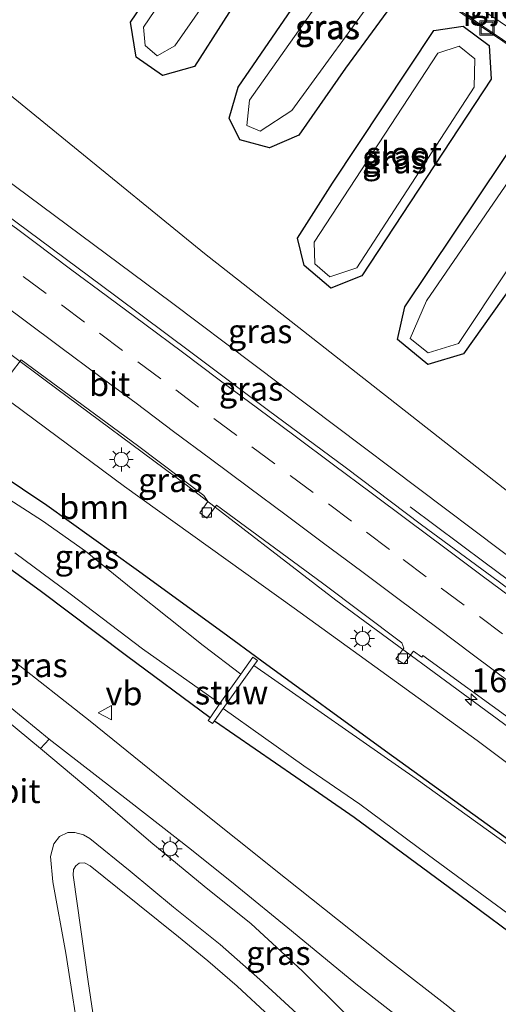
# Model space of a CAD drawing. Units: metres. Extents: x 119997 to 130006, y 481249 to 487503.
# Drawn here: x 122290 to 122341, y 482281 to 482384 of the extents above; entities that cross this region are included whole.
import ezdxf
from ezdxf.enums import TextEntityAlignment as Align

# ---------------------------------------------------------------- set-up
doc = ezdxf.new("R2010")
doc.units = ezdxf.units.M
doc.linetypes.add('IE-TERREINAFSCHEIDING', pattern=[10, 8, -2])
doc.linetypes.add('VW-3-9_STREEP', pattern=[12, 3, -9])
doc.layers.get('0').update_dxf_attribs({"lineweight": 25})
for name, color, linetype, lineweight in [('B-ME-AM-KILOMETR-S-B1', 7, 'Continuous', 18), ('B-ME-BV-GELEIDECONSTRUCTIE-GELEIDERAIL-L-B1', 213, 'BV-GELEIDERAIL', 18), ('B-ME-GR-BOOM-GV-B6', 93, 'Continuous', 18), ('B-ME-GW-KRUINLIJN-L-B1', 93, 'Continuous', 18), ('B-ME-GW-TEENLIJN-L-B1', 93, 'Continuous', 18), ('B-ME-IE-GRASLAND-GV-B6', 93, 'Continuous', 18), ('B-ME-IE-INRICHTINGSELEMENT-S-B1', 253, 'Continuous', 18), ('B-ME-IE-MEUBILAIR_WEGMEUBILAIR-LICHTMAST-S-B1', 8, 'Continuous', 18), ('B-ME-IE-TERREINAFSCHEIDING-RASTERHEKWERK-L-B2', 8, 'IE-TERREINAFSCHEIDING', 18), ('B-ME-KW-PIJLER-GV-B6', 173, 'Continuous', 18), ('B-ME-KW-STUW-GV-B6', 173, 'Continuous', 18), ('B-ME-KW-VIADUCT-GV-B7', 173, 'Continuous', 18), ('B-ME-OG-WATER-GV-B6', 153, 'Continuous', 18), ('B-ME-SB-SPOOR-GV-B7', 253, 'Continuous', 18), ('B-ME-VH-VERH_SOORT-BITUMEN-GV-B6', 8, 'IE-TERREINAFSCHEIDING-NATUURLIJK-HOUTWAL', 18), ('B-ME-VH-VERH_SOORT-TEGELS-GV-B6', 8, 'Continuous', 18), ('B-ME-VV-KOLK-S-B1', 8, 'Continuous', 18), ('B-ME-VW-MARKERING-39STREEP-015-L-B1', 255, 'VW-3-9_STREEP', 18), ('B-ME-VW-MARKERING-STREEP-015-L-B1', 7, 'Continuous', 18), ('B-ME-VW-MEUBILAIR_WEGMEUBILAIR-VERKEERSBORD-S-B1', 8, 'Continuous', 18)]:
    doc.layers.add(name, color=color, linetype=linetype, lineweight=lineweight)
doc.layers.add('B-ME-GW-INSTEEKWATERGANG-L-B1', color=10, linetype='Continuous')
doc.styles.add('NLCS-ISO', font='NLCS-ISO.TTF')
doc.linetypes.add('BV-GELEIDERAIL', pattern='A,10,-3,[108,NLCS.SHX,S=1,R=0,X=0,Y=0],-3', length=16)
doc.linetypes.add('IE-TERREINAFSCHEIDING-NATUURLIJK-HOUTWAL', pattern='A,7,-1.5,[67,NLCS.SHX,S=0.75,R=45,X=0,Y=0],-1.5,7,-1.5,[70,NLCS.SHX,S=0.75,R=0,X=0,Y=0],-1.5', length=20)

# ---------------------------------------------------------------- blocks, each defined once
blk = doc.blocks.new('hecto')
for p, q in [((0, 0.625), (-0.625, 0)), ((0, -0.625), (0, 0.625)), ((-0.625, 0), (0.625, 0)), ((0.625, 0), (0, -0.625))]:
    blk.add_line(p, q)
blk = doc.blocks.new('lantaarnpaal')
for p, q in [((0, 0.75), (0, 1.25)), ((-0.75, 0), (-1.25, 0)), ((-0.88, 0.88), (-0.53, 0.53)), ((0.53, 0.53), (0.88, 0.88)), ((0.75, 0), (1.25, 0)), ((-0.53, -0.53), (-0.88, -0.88)), ((0, -0.75), (0, -1.25)), ((0.53, -0.53), (0.88, -0.88))]:
    blk.add_line(p, q)
blk.add_circle((0, 0), 0.75)
blk = doc.blocks.new('kolk')
blk.add_lwpolyline([(-0.5, -0.5), (0.5, -0.5), (0.5, 0.5), (-0.5, 0.5)], close=True)
blk = doc.blocks.new('put')
for p, q in [((0.75, 0.75), (-0.75, 0.75)), ((-0.75, 0.75), (-0.75, -0.75)), ((0.75, -0.75), (0.75, 0.75)), ((-0.75, -0.75), (0.75, -0.75))]:
    blk.add_line(p, q)
blk.add_lwpolyline([(-0.625, 0.625), (0.625, 0.625), (0.625, -0.625), (-0.625, -0.625)], close=True)
blk = doc.blocks.new('verkeersbord')
for p, q in [((0, 0.75), (-0.75, -0.625)), ((0.75, -0.625), (0, 0.75)), ((-0.75, -0.625), (0.75, -0.625))]:
    blk.add_line(p, q)

msp = doc.modelspace()

# ---------------------------------------------------------------- linework, layer by layer
at = {"layer": 'B-ME-BV-GELEIDECONSTRUCTIE-GELEIDERAIL-L-B1'}
for points in [[(122213.073, 482405.437, 2.484), (122225.203, 482396.559, 2.295), (122239.604, 482385.989, 2.15), (122253.709, 482375.499, 1.967), (122267.657, 482365.145, 1.746), (122279.212, 482356.485, 1.595), (122293.097, 482346.131, 1.426), (122307.881, 482335.182, 1.336), (122323.5672, 482323.0889, 1.0286), (122358.6976, 482297.2451, 0.6676), (122395.0091, 482269.8204, 0.3497), (122400.1922, 482265.9166, 0.3027)], [(122408.4122, 482275.564, 0.5462), (122408.0526, 482275.8311, 0.5519), (122397.9846, 482283.2201, 0.6516), (122377.6369, 482298.4797, 0.8231), (122339.2062, 482327.0107, 1.2663), (122331.3573, 482332.8771, 1.3396)]]:
    msp.add_polyline3d(points, dxfattribs=at)
at = {"layer": 'B-ME-GR-BOOM-GV-B6'}
msp.add_polyline3d([(122282.507, 482349.011, 0.566), (122301.404, 482335.022, 0.523), (122319.186, 482322.25, 0.18), (122338.362, 482308.401, 0.04), (122354.922, 482296.019, -0.236), (122372.869, 482282.575, -0.358), (122395.234, 482265.67, -0.817), (122391.984, 482262.13, -1.681), (122376.439, 482273.285, -1.68), (122359.711, 482285.308, -1.689), (122343.059, 482297.031, -1.695), (122328.77, 482307.308, -1.7), (122315.787, 482316.758, -1.7), (122311.699, 482319.754, -1.7), (122302.643, 482326.341, -1.488), (122293.281, 482333.069, -1.433), (122275.396, 482345.03, -1.308)], dxfattribs=at)
at = {"layer": 'B-ME-GW-INSTEEKWATERGANG-L-B1'}
msp.add_line((122310.379, 482310.762, -1.933), (122301.623, 482317.277, -1.933), dxfattribs=at)
for points in [[(122314.664, 482397.905, -1.417), (122317.03, 482396.424, -1.417), (122317.865, 482393.295, -1.227), (122308.751, 482379.02, -1.19), (122305.402, 482378.075, -1.193), (122302.644, 482379.979, -1.197), (122302.045, 482383.666, -1.363), (122311.452, 482397.528, -1.313), (122314.664, 482397.905, -1.417)], [(122329.331, 482395.819, -1.362), (122331.955, 482394.417, -1.392), (122332.932, 482392.66, -1.412), (122332.917, 482390.686, -1.512), (122331.975, 482389.16, -1.512), (122330.551, 482386.99, -1.197), (122324.565, 482378.816, -1.25), (122319.679, 482371.815, -1.323), (122316.606, 482370.5, -1.19), (122313.484, 482371.331, -1.19), (122312.377, 482373.606, -1.2), (122313.323, 482376.846, -1.297), (122323.283, 482391.372, -1.323), (122324.123, 482392.596, -1.522), (122325.738, 482394.606, -1.482), (122327.385, 482395.655, -1.372), (122329.331, 482395.819, -1.362)], [(122204.073, 482393.649, -1.485), (122224.883, 482379.282, -1.491), (122242.816, 482366.922, -1.329), (122258.312, 482356.489, -1.262), (122275.396, 482345.03, -1.308), (122293.281, 482333.069, -1.433), (122302.643, 482326.341, -1.488), (122311.699, 482319.754, -1.7), (122315.787, 482316.758, -1.7), (122328.77, 482307.308, -1.7), (122343.059, 482297.031, -1.695), (122359.711, 482285.308, -1.689), (122376.439, 482273.285, -1.68), (122391.984, 482262.13, -1.681)], [(122301.623, 482317.277, -1.933), (122292.581, 482324.09, -1.936), (122284.874, 482329.623, -1.907), (122278.304, 482333.93, -1.881), (122273.937, 482336.569, -1.834), (122265.831, 482341.803, -1.796), (122252.135, 482351.058, -1.727), (122244.709, 482356.647, -1.7), (122238.745, 482361.009, -1.657), (122233.336, 482364.884, -1.7), (122220.676, 482373.152, -1.759), (122207.85, 482381.62, -1.796), (122199.204, 482387.343, -1.855)], [(122333.198, 482347.804, -1.463), (122330.034, 482350.407, -1.363), (122330.796, 482353.845, -1.377), (122351.411, 482384.583, -1.552), (122353.295, 482386.24, -1.522), (122355.292, 482386.762, -1.552), (122357.59, 482386.025, -1.522), (122359.044, 482383.971, -1.592), (122359.623, 482381.76, -1.542), (122359.078, 482380.052, -1.492), (122336.941, 482348.896, -1.407), (122333.198, 482347.804, -1.463)], [(122339.633, 482381.222, -1.413), (122339.843, 482377.678, -1.413), (122326.268, 482357.074, -1.413), (122323.034, 482355.786, -1.413), (122320.254, 482358.16, -1.413), (122319.538, 482361.006, -1.333), (122323.211, 482366.774, -1.383), (122333.821, 482382.777, -1.367), (122336.895, 482383.242, -1.413), (122339.633, 482381.222, -1.413)], [(122310.839, 482310.46, -1.933), (122319.377, 482304.603, -2.003), (122325.472, 482300.382, -2.064), (122335.467, 482292.992, -2.078), (122345.076, 482285.89, -2.119), (122354.279, 482279.13, -2.163), (122364.154, 482272.001, -2.209), (122378.179, 482261.806, -2.209), (122386.362, 482255.768, -2.213)]]:
    msp.add_polyline3d(points, dxfattribs=at)
at = {"layer": 'B-ME-GW-KRUINLIJN-L-B1'}
msp.add_polyline3d([(122407.149, 482278.951, -0.106), (122405.451, 482280.203, -0.1), (122371.26, 482305.643, 0.27), (122340.862, 482328.294, 0.66), (122306.34, 482354.292, 1.01), (122266.935, 482383.555, 1.503), (122231.451, 482409.919, 1.953), (122221.712, 482417.022, 2.109)], dxfattribs=at)
at = {"layer": 'B-ME-GW-TEENLIJN-L-B1'}
msp.add_polyline3d([(122226.681, 482423.595, -0.834), (122230.039, 482421.441, -1.003), (122253.438, 482404.01, -1.367), (122280.605, 482383.175, -1.36), (122309.799, 482359.408, -1.383), (122342.864, 482333.459, -1.367), (122374.057, 482309.258, -1.54), (122402.936, 482286.85, -1.41), (122409.536, 482281.606, -1.418)], dxfattribs=at)
at = {"layer": 'B-ME-IE-GRASLAND-GV-B6'}
for points in [[(122226.681, 482423.595, -0.834), (122230.039, 482421.441, -1.003), (122253.438, 482404.01, -1.367), (122280.605, 482383.175, -1.36), (122309.799, 482359.408, -1.383), (122342.864, 482333.459, -1.367), (122374.057, 482309.258, -1.54), (122402.936, 482286.85, -1.41), (122409.536, 482281.606, -1.418), (122407.149, 482278.951, -0.106), (122405.451, 482280.203, -0.1), (122371.26, 482305.643, 0.27), (122340.862, 482328.294, 0.66), (122306.34, 482354.292, 1.01), (122266.935, 482383.555, 1.503), (122231.451, 482409.919, 1.953), (122221.712, 482417.022, 2.109), (122226.681, 482423.595, -0.834)], [(122302.644, 482379.979, -1.197), (122302.045, 482383.666, -1.363), (122311.452, 482397.528, -1.313), (122314.664, 482397.905, -1.417), (122317.03, 482396.424, -1.417), (122317.865, 482393.295, -1.227), (122308.751, 482379.02, -1.19), (122305.402, 482378.075, -1.193), (122302.644, 482379.979, -1.197)], [(122311.452, 482397.528, -1.313), (122302.045, 482383.666, -1.363), (122302.644, 482379.979, -1.197), (122305.402, 482378.075, -1.193), (122308.751, 482379.02, -1.19), (122317.865, 482393.295, -1.227), (122317.03, 482396.424, -1.417), (122314.664, 482397.905, -1.417), (122311.452, 482397.528, -1.313)], [(122315.624, 482394.007, -2.357), (122315.33, 482395.558, -2.357), (122314.251, 482396.414, -2.357), (122311.839, 482395.574, -2.357), (122303.389, 482383.123, -2.357), (122303.562, 482381.195, -2.357), (122304.841, 482380.125, -2.357), (122306.692, 482381.185, -2.357), (122315.624, 482394.007, -2.357)], [(122323.283, 482391.372, -1.323), (122324.123, 482392.596, -1.522), (122325.738, 482394.606, -1.482), (122327.385, 482395.655, -1.372), (122329.331, 482395.819, -1.362), (122331.955, 482394.417, -1.392), (122332.932, 482392.66, -1.412), (122332.917, 482390.686, -1.512), (122331.975, 482389.16, -1.512), (122330.551, 482386.99, -1.197), (122324.565, 482378.816, -1.25), (122319.679, 482371.815, -1.323), (122316.606, 482370.5, -1.19), (122313.484, 482371.331, -1.19), (122312.377, 482373.606, -1.2), (122313.323, 482376.846, -1.297), (122323.283, 482391.372, -1.323)], [(122323.283, 482391.372, -1.323), (122313.323, 482376.846, -1.297), (122312.377, 482373.606, -1.2), (122313.484, 482371.331, -1.19), (122316.606, 482370.5, -1.19), (122319.679, 482371.815, -1.323), (122324.565, 482378.816, -1.25), (122330.551, 482386.99, -1.197), (122331.975, 482389.16, -1.512), (122332.917, 482390.686, -1.512), (122332.932, 482392.66, -1.412), (122331.955, 482394.417, -1.392), (122329.331, 482395.819, -1.362), (122327.385, 482395.655, -1.372), (122325.738, 482394.606, -1.482), (122324.123, 482392.596, -1.522), (122323.283, 482391.372, -1.323)], [(122328.404, 482387.431, -2.287), (122330.271, 482390.217, -2.041), (122331.222, 482391.739, -2.041), (122330.926, 482392.677, -2.041), (122330.202, 482393.449, -2.041), (122329.492, 482393.819, -2.041), (122328.462, 482393.973, -2.041), (122327.297, 482393.352, -2.041), (122325.682, 482391.342, -2.041), (122324.349, 482389.448, -2.287), (122314.506, 482375.469, -2.287), (122314.233, 482372.827, -2.287), (122315.64, 482372.229, -2.287), (122318.963, 482374.393, -2.287), (122328.404, 482387.431, -2.287)], [(122351.411, 482384.583, -1.552), (122353.295, 482386.24, -1.522), (122355.292, 482386.762, -1.552), (122357.59, 482386.025, -1.522), (122359.044, 482383.971, -1.592), (122359.623, 482381.76, -1.542), (122359.078, 482380.052, -1.492), (122336.941, 482348.896, -1.407), (122333.198, 482347.804, -1.463), (122330.034, 482350.407, -1.363), (122330.796, 482353.845, -1.377), (122351.411, 482384.583, -1.552)], [(122355.292, 482386.762, -1.552), (122353.295, 482386.24, -1.522), (122351.411, 482384.583, -1.552), (122330.796, 482353.845, -1.377), (122330.034, 482350.407, -1.363), (122333.198, 482347.804, -1.463), (122336.941, 482348.896, -1.407), (122359.078, 482380.052, -1.492), (122359.623, 482381.76, -1.542), (122359.044, 482383.971, -1.592), (122357.59, 482386.025, -1.522), (122355.292, 482386.762, -1.552)], [(122357.103, 482381.073, -2.402), (122357.493, 482382.348, -2.442), (122356.973, 482383.595, -2.442), (122355.678, 482384.828, -2.442), (122354.11, 482384.42, -2.382), (122352.823, 482383.263, -2.452), (122333.06, 482354.461, -2.243), (122331.345, 482350.513, -2.243), (122333.227, 482349.017, -2.243), (122336.41, 482349.984, -2.243), (122357.103, 482381.073, -2.402)], [(122266.935, 482383.555, 1.503), (122306.34, 482354.292, 1.01), (122340.862, 482328.294, 0.66), (122371.26, 482305.643, 0.27), (122405.451, 482280.203, -0.1), (122407.149, 482278.951, -0.106), (122409.1878, 482273.4845, -0.2135), (122401.2203, 482279.5284, -0.1303), (122393.1903, 482285.4877, -0.0462), (122389.3803, 482288.3881, -0.0233), (122380.4895, 482294.9564, 0.0456), (122372.5794, 482301.0737, 0.1247), (122364.5841, 482307.0799, 0.218), (122356.6058, 482313.1092, 0.3252), (122348.5912, 482319.0903, 0.4125), (122340.5886, 482325.0873, 0.4938), (122332.5258, 482331.003, 0.5769), (122324.5537, 482337.0407, 0.6497), (122316.5091, 482342.9813, 0.7016), (122308.5131, 482348.9864, 0.7966), (122300.4946, 482354.9623, 0.8893), (122292.4495, 482360.9022, 0.9957), (122284.4156, 482366.8575, 1.1056)], [(122320.254, 482358.16, -1.413), (122319.538, 482361.006, -1.333), (122323.211, 482366.774, -1.383), (122333.821, 482382.777, -1.367), (122336.895, 482383.242, -1.413), (122339.633, 482381.222, -1.413), (122339.843, 482377.678, -1.413), (122326.268, 482357.074, -1.413), (122323.034, 482355.786, -1.413), (122320.254, 482358.16, -1.413)], [(122339.633, 482381.222, -1.413), (122336.895, 482383.242, -1.413), (122333.821, 482382.777, -1.367), (122323.211, 482366.774, -1.383), (122319.538, 482361.006, -1.333), (122320.254, 482358.16, -1.413), (122323.034, 482355.786, -1.413), (122326.268, 482357.074, -1.413), (122339.843, 482377.678, -1.413), (122339.633, 482381.222, -1.413)], [(122427.316, 482301.351, -1.354), (122409.536, 482281.606, -1.418), (122402.936, 482286.85, -1.41), (122374.057, 482309.258, -1.54), (122342.864, 482333.459, -1.367), (122309.799, 482359.408, -1.383), (122280.605, 482383.175, -1.36)], [(122338.055, 482376.836, -2.267), (122338.143, 482379.813, -2.267), (122336.489, 482381.123, -2.267), (122334.26, 482380.407, -2.267), (122321.276, 482360.593, -2.267), (122321.341, 482358.337, -2.267), (122322.929, 482356.987, -2.267), (122325.753, 482357.915, -2.267), (122338.055, 482376.836, -2.267)], [(122395.234, 482265.67, -0.817), (122372.869, 482282.575, -0.358), (122354.922, 482296.019, -0.236), (122338.362, 482308.401, 0.04), (122319.186, 482322.25, 0.18), (122301.404, 482335.022, 0.523), (122282.507, 482349.011, 0.566)], [(122289.58, 482346.953, 0.436), (122290.574, 482348.282, 0.61), (122302.78, 482339.294, 0.534), (122309.716, 482334.066, 0.397), (122310.144, 482333.422, 0.232), (122309.891, 482333.071, 0.227), (122309.299, 482332.251, 0.174), (122310.021, 482331.673, 0.237), (122311.046, 482333.042, 0.341), (122322.145, 482324.865, 0.349), (122330.465, 482318.645, 0.166), (122330.671, 482318.058, 0.074), (122329.849, 482316.967, 0.064), (122330.676, 482316.437, 0.123), (122331.709, 482317.759, 0.097), (122332.576, 482317.133, 0.123), (122332.692, 482317.292, 0.182), (122349.761, 482304.906, 0.087), (122357.1017, 482299.4896, -0.0858), (122365.1137, 482293.5055, -0.1851), (122373.1366, 482287.537, -0.2403), (122381.1548, 482281.56, -0.2879), (122389.2426, 482275.452, -0.3667)], [(122275.396, 482345.03, -1.308), (122293.281, 482333.069, -1.433), (122302.643, 482326.341, -1.488), (122311.699, 482319.754, -1.7), (122315.787, 482316.758, -1.7), (122328.77, 482307.308, -1.7), (122343.059, 482297.031, -1.695), (122359.711, 482285.308, -1.689), (122376.439, 482273.285, -1.68), (122391.984, 482262.13, -1.681)], [(122391.984, 482262.13, -1.681), (122391.578, 482261.649, -2.657), (122376.046, 482272.892, -2.657), (122359.39, 482284.892, -2.657), (122346.897, 482293.659, -2.657), (122331.976, 482304.387, -2.657), (122314.982, 482316.248, -2.343), (122315.348, 482316.77, -1.677), (122314.869, 482317.112, -1.677), (122313.619, 482315.365, -2.36), (122309.659, 482318.361, -2.36), (122302.441, 482324.091, -2.36), (122297.305, 482328.247, -2.36), (122292.831, 482331.413, -2.36), (122287.67, 482334.701, -2.36)], [(122289.912, 482328.049, -2.36), (122295.705, 482323.778, -2.36), (122303.286, 482317.987, -2.36), (122311.404, 482312.272, -2.36), (122310.379, 482310.762, -1.933), (122301.623, 482317.277, -1.933), (122292.581, 482324.09, -1.936), (122284.874, 482329.623, -1.907)], [(122284.874, 482329.623, -1.907), (122292.581, 482324.09, -1.936), (122301.623, 482317.277, -1.933)], [(122301.623, 482317.277, -1.933), (122310.379, 482310.762, -1.933), (122310.193, 482310.489, -1.924), (122310.634, 482310.174, -1.924), (122310.839, 482310.46, -1.933), (122319.377, 482304.603, -2.003), (122325.472, 482300.382, -2.064), (122335.467, 482292.992, -2.078), (122345.076, 482285.89, -2.119), (122354.279, 482279.13, -2.163)], [(122335.289, 482280.565, -1.776), (122329.2, 482285.306, -1.703), (122318.284, 482293.986, -1.732), (122307.863, 482302.28, -1.631), (122297.804, 482310.408, -1.587), (122289.473, 482316.995, -1.59)], [(122386.7, 482256.18, -2.551), (122386.362, 482255.768, -2.213), (122378.179, 482261.806, -2.209), (122364.154, 482272.001, -2.209), (122354.279, 482279.13, -2.163), (122345.076, 482285.89, -2.119), (122335.467, 482292.992, -2.078), (122325.472, 482300.382, -2.064), (122319.377, 482304.603, -2.003), (122310.839, 482310.46, -1.933), (122311.755, 482311.741, -2.343), (122320.205, 482305.749, -2.36), (122326.085, 482301.738, -2.412), (122333.288, 482296.399, -2.407), (122341.576, 482290.284, -2.407), (122349.691, 482284.114, -2.407), (122359.301, 482276.924, -2.505), (122372.01, 482267.131, -2.511), (122386.7, 482256.18, -2.551)], [(122292.618, 482307.547, -1.61), (122293.503, 482308.524, -1.602), (122301.769, 482302.139, -1.657), (122308.419, 482296.955, -1.669), (122313.018, 482293.284, -1.718), (122318.915, 482288.457, -1.782), (122325.662, 482282.919, -1.735), (122332.354, 482277.663, -1.73)], [(122324.544, 482279.796, -1.785), (122320.035, 482284.255, -1.817), (122314.673, 482289.201, -1.802), (122309.77, 482293.138, -1.747), (122304.185, 482297.744, -1.744), (122298.22, 482302.857, -1.709), (122292.618, 482307.547, -1.61)], [(122299.436, 482270.727, -1.613), (122297.6, 482283.149, -1.607), (122296.016, 482294.287, -1.703), (122296.058, 482294.882, -1.715), (122296.295, 482295.256, -1.721), (122296.646, 482295.545, -1.721), (122297.233, 482295.598, -1.721), (122297.794, 482295.266, -1.718), (122300.658, 482292.964, -1.68), (122307.082, 482287.848, -1.645), (122310.156, 482285.309, -1.695), (122313.21, 482282.657, -1.721), (122316.604, 482279.537, -1.762)]]:
    msp.add_polyline3d(points, dxfattribs=at)
at = {"layer": 'B-ME-IE-TERREINAFSCHEIDING-RASTERHEKWERK-L-B2'}
msp.add_polyline3d([(122270.503, 482429.629, 10.583), (122285.359, 482419.489, 10.583), (122295.97, 482412.307, 10.607), (122302.796, 482407.659, 10.589), (122313.86, 482400.154, 10.595), (122324.423, 482393.011, 10.557), (122337.221, 482384.412, 10.519), (122350.018, 482375.71, 10.461), (122362.655, 482367.143, 10.429), (122376.959, 482357.482, 10.394), (122392.325, 482347.082, 10.293), (122410.018, 482335.156, 10.139), (122420.767, 482327.865, 10.054), (122439.591, 482315.127, 9.766)], dxfattribs=at)
at = {"layer": 'B-ME-KW-STUW-GV-B6'}
msp.add_polyline3d([(122314.982, 482316.248, -2.343), (122311.755, 482311.741, -2.343), (122310.839, 482310.46, -1.933), (122310.634, 482310.174, -1.924), (122310.193, 482310.489, -1.924), (122310.379, 482310.762, -1.933), (122311.404, 482312.272, -2.36), (122313.619, 482315.365, -2.36), (122314.869, 482317.112, -1.677), (122315.348, 482316.77, -1.677), (122314.982, 482316.248, -2.343)], dxfattribs=at)
at = {"layer": 'B-ME-KW-VIADUCT-GV-B7'}
msp.add_polyline3d([(122439.449, 482315.045, 9.839), (122394.21, 482345.686, 10.235), (122365.335, 482365.167, 10.357), (122340.071, 482382.308, 10.485), (122309.753, 482402.794, 10.49), (122269.878, 482429.872, 10.604), (122269.777, 482429.941, 10.607), (122239.563, 482440.489, 9.709), (122251.908, 482457.001, 9.868), (122272.558, 482449.833, 9.886), (122305.456, 482439.512, 9.816), (122300.502, 482422.478, 10.601), (122300.487, 482422.427, 10.598), (122342.109, 482394.391, 10.61), (122378.379, 482369.775, 10.444), (122407.32, 482350.194, 10.29), (122446.939, 482323.326, 9.878), (122439.449, 482315.045, 9.839)], dxfattribs=at)
at = {"layer": 'B-ME-OG-WATER-GV-B6'}
for points in [[(122315.624, 482394.007, -2.357), (122306.692, 482381.185, -2.357), (122304.841, 482380.125, -2.357), (122303.562, 482381.195, -2.357), (122303.389, 482383.123, -2.357), (122311.839, 482395.574, -2.357), (122314.251, 482396.414, -2.357), (122315.33, 482395.558, -2.357), (122315.624, 482394.007, -2.357)], [(122328.404, 482387.431, -2.287), (122318.963, 482374.393, -2.287), (122315.64, 482372.229, -2.287), (122314.233, 482372.827, -2.287), (122314.506, 482375.469, -2.287), (122324.349, 482389.448, -2.287), (122325.682, 482391.342, -2.041), (122327.297, 482393.352, -2.041), (122328.462, 482393.973, -2.041), (122329.492, 482393.819, -2.041), (122330.202, 482393.449, -2.041), (122330.926, 482392.677, -2.041), (122331.222, 482391.739, -2.041), (122330.271, 482390.217, -2.041), (122328.404, 482387.431, -2.287)], [(122357.103, 482381.073, -2.402), (122336.41, 482349.984, -2.243), (122333.227, 482349.017, -2.243), (122331.345, 482350.513, -2.243), (122333.06, 482354.461, -2.243), (122352.823, 482383.263, -2.452), (122354.11, 482384.42, -2.382), (122355.678, 482384.828, -2.442), (122356.973, 482383.595, -2.442), (122357.493, 482382.348, -2.442), (122357.103, 482381.073, -2.402)], [(122338.055, 482376.836, -2.267), (122325.753, 482357.915, -2.267), (122322.929, 482356.987, -2.267), (122321.341, 482358.337, -2.267), (122321.276, 482360.593, -2.267), (122334.26, 482380.407, -2.267), (122336.489, 482381.123, -2.267), (122338.143, 482379.813, -2.267), (122338.055, 482376.836, -2.267)], [(122287.67, 482334.701, -2.36), (122292.831, 482331.413, -2.36), (122297.305, 482328.247, -2.36), (122302.441, 482324.091, -2.36), (122309.659, 482318.361, -2.36), (122313.619, 482315.365, -2.36), (122311.404, 482312.272, -2.36), (122303.286, 482317.987, -2.36), (122295.705, 482323.778, -2.36), (122289.912, 482328.049, -2.36)], [(122391.578, 482261.649, -2.657), (122386.7, 482256.18, -2.551), (122372.01, 482267.131, -2.511), (122359.301, 482276.924, -2.505), (122349.691, 482284.114, -2.407), (122341.576, 482290.284, -2.407), (122333.288, 482296.399, -2.407), (122326.085, 482301.738, -2.412), (122320.205, 482305.749, -2.36), (122311.755, 482311.741, -2.343), (122314.982, 482316.248, -2.343), (122331.976, 482304.387, -2.657), (122346.897, 482293.659, -2.657), (122359.39, 482284.892, -2.657), (122376.046, 482272.892, -2.657), (122391.578, 482261.649, -2.657)]]:
    msp.add_polyline3d(points, dxfattribs=at)
at = {"layer": 'B-ME-SB-SPOOR-GV-B7'}
msp.add_polyline3d([(122440.535, 482316.17, 9.866), (122421.978, 482328.717, 10.095), (122404.88, 482340.318, 10.214), (122388.126, 482351.641, 10.31), (122370.332, 482363.678, 10.432), (122356.41, 482373.115, 10.537), (122340.795, 482383.697, 10.548), (122324.649, 482394.606, 10.61), (122309.414, 482404.921, 10.63), (122295.284, 482414.495, 10.618), (122284.083, 482422.085, 10.63)], dxfattribs=at)
at = {"layer": 'B-ME-VH-VERH_SOORT-BITUMEN-GV-B6'}
for points in [[(122284.4156, 482366.8575, 1.1056), (122292.4495, 482360.9022, 0.9957), (122300.4946, 482354.9623, 0.8893), (122308.5131, 482348.9864, 0.7966), (122316.5091, 482342.9813, 0.7016), (122324.5537, 482337.0407, 0.6497), (122332.5258, 482331.003, 0.5769), (122340.5886, 482325.0873, 0.4938), (122348.5912, 482319.0903, 0.4125), (122356.6058, 482313.1092, 0.3252), (122364.5841, 482307.0799, 0.218), (122372.5794, 482301.0737, 0.1247), (122380.4895, 482294.9564, 0.0456), (122389.3803, 482288.3881, -0.0233), (122393.1903, 482285.4877, -0.0462), (122401.2203, 482279.5284, -0.1303)], [(122389.2426, 482275.452, -0.3667), (122381.1548, 482281.56, -0.2879), (122373.1366, 482287.537, -0.2403), (122365.1137, 482293.5055, -0.1851), (122357.1017, 482299.4896, -0.0858), (122349.761, 482304.906, 0.087), (122332.692, 482317.292, 0.182), (122332.576, 482317.133, 0.123), (122331.709, 482317.759, 0.097), (122330.676, 482316.437, 0.123), (122329.849, 482316.967, 0.064), (122330.671, 482318.058, 0.074), (122330.465, 482318.645, 0.166), (122322.145, 482324.865, 0.349), (122311.046, 482333.042, 0.341), (122310.021, 482331.673, 0.237), (122309.299, 482332.251, 0.174), (122309.891, 482333.071, 0.227), (122310.144, 482333.422, 0.232), (122309.716, 482334.066, 0.397), (122302.78, 482339.294, 0.534), (122290.574, 482348.282, 0.61), (122289.58, 482346.953, 0.436)], [(122289.473, 482316.995, -1.59), (122297.804, 482310.408, -1.587), (122307.863, 482302.28, -1.631), (122318.284, 482293.986, -1.732), (122329.2, 482285.306, -1.703), (122335.289, 482280.565, -1.776), (122338.702, 482277.793, -1.828), (122340.811, 482275.863, -1.846), (122342.666, 482273.943, -1.875), (122344.99, 482270.918, -1.82), (122345.672, 482269.169, -1.817), (122346.019, 482266.747, -1.823), (122346.171, 482264.238, -1.825), (122346.369, 482262.259, -1.933), (122346.671, 482261.035, -1.947), (122347.013, 482260.58, -1.953), (122347.749, 482259.988, -1.953), (122353.429, 482256.793, -1.942), (122362.592, 482252.155, -1.936), (122369.798, 482248.724, -2.04), (122376.838, 482245.226, -2.14)], [(122283.788, 482314.828, -1.593), (122292.618, 482307.547, -1.61), (122298.22, 482302.857, -1.709), (122304.185, 482297.744, -1.744), (122309.77, 482293.138, -1.747), (122314.673, 482289.201, -1.802), (122320.035, 482284.255, -1.817), (122324.544, 482279.796, -1.785)], [(122332.354, 482277.663, -1.73), (122325.662, 482282.919, -1.735), (122318.915, 482288.457, -1.782), (122313.018, 482293.284, -1.718), (122308.419, 482296.955, -1.669), (122301.769, 482302.139, -1.657), (122293.503, 482308.524, -1.602), (122288.02, 482313.013, -1.607)], [(122319.92, 482279.399, -1.802), (122315.581, 482283.374, -1.782), (122311.419, 482287.029, -1.788), (122306.539, 482290.944, -1.788), (122302.009, 482294.724, -1.788), (122297.787, 482298.139, -1.66), (122297.104, 482298.533, -1.663), (122296.214, 482298.746, -1.663), (122295.477, 482298.769, -1.663), (122294.612, 482298.357, -1.663), (122293.988, 482297.587, -1.7), (122293.645, 482296.251, -1.727), (122293.901, 482293.605, -1.747), (122295.255, 482286.118, -1.741), (122296.906, 482275.63, -1.715)]]:
    msp.add_polyline3d(points, dxfattribs=at)
at = {"layer": 'B-ME-VH-VERH_SOORT-TEGELS-GV-B6'}
for points in [[(122293.503, 482308.524, -1.602), (122292.618, 482307.547, -1.61), (122283.788, 482314.828, -1.593)], [(122288.02, 482313.013, -1.607), (122293.503, 482308.524, -1.602)], [(122296.906, 482275.63, -1.715), (122295.255, 482286.118, -1.741), (122293.901, 482293.605, -1.747), (122293.645, 482296.251, -1.727), (122293.988, 482297.587, -1.7), (122294.612, 482298.357, -1.663), (122295.477, 482298.769, -1.663), (122296.214, 482298.746, -1.663), (122297.104, 482298.533, -1.663), (122297.787, 482298.139, -1.66), (122302.009, 482294.724, -1.788), (122306.539, 482290.944, -1.788), (122311.419, 482287.029, -1.788), (122315.581, 482283.374, -1.782), (122319.92, 482279.399, -1.802)], [(122316.604, 482279.537, -1.762), (122313.21, 482282.657, -1.721), (122310.156, 482285.309, -1.695), (122307.082, 482287.848, -1.645), (122300.658, 482292.964, -1.68), (122297.794, 482295.266, -1.718), (122297.233, 482295.598, -1.721), (122296.646, 482295.545, -1.721), (122296.295, 482295.256, -1.721), (122296.058, 482294.882, -1.715), (122296.016, 482294.287, -1.703), (122297.6, 482283.149, -1.607), (122299.436, 482270.727, -1.613)]]:
    msp.add_polyline3d(points, dxfattribs=at)
at = {"layer": 'B-ME-VW-MARKERING-39STREEP-015-L-B1'}
msp.add_polyline3d([(122286.7593, 482359.9796, 0.9389), (122290.7769, 482357.0032, 0.8895), (122294.7945, 482354.0268, 0.8442), (122298.7903, 482351.0586, 0.7997), (122302.8034, 482348.0761, 0.7584), (122306.7744, 482345.1204, 0.7137), (122310.7825, 482342.1312, 0.6636), (122314.7687, 482339.1586, 0.6162), (122318.7781, 482336.1712, 0.5787), (122322.7875, 482333.1838, 0.5397), (122326.7737, 482330.2147, 0.5082), (122330.6234, 482327.3477, 0.4764), (122334.6146, 482324.3733, 0.4308), (122338.6198, 482321.3803, 0.39), (122342.4648, 482318.507, 0.3512)], dxfattribs=at)
at = {"layer": 'B-ME-VW-MARKERING-STREEP-015-L-B1'}
for points in [[(122342.7967, 482322.7396, 0.4639), (122338.8921, 482325.6589, 0.5023), (122334.9704, 482328.5895, 0.5438), (122331.1245, 482331.4616, 0.5819), (122327.2539, 482334.3505, 0.6114), (122323.3046, 482337.2921, 0.6447), (122319.3, 482340.2658, 0.6825), (122315.3444, 482343.2113, 0.7239), (122311.346, 482346.1979, 0.7735), (122307.4979, 482349.067, 0.8233), (122303.5503, 482352.0074, 0.8656), (122299.6245, 482354.9143, 0.9024), (122295.764, 482357.7831, 0.945), (122291.9005, 482360.6568, 0.9912), (122287.9799, 482363.5592, 1.0449)], [(122341.9624, 482314.3858, 0.2159), (122338.0064, 482317.3455, 0.2634), (122334.1394, 482320.2275, 0.3051), (122330.2082, 482323.1673, 0.3495), (122326.2775, 482326.1089, 0.3881), (122322.271, 482329.0765, 0.4201), (122318.345, 482331.9988, 0.4554), (122314.3972, 482334.9488, 0.4919), (122310.4241, 482337.9004, 0.5364), (122306.5608, 482340.7848, 0.5854), (122302.629, 482343.7299, 0.6331), (122298.6957, 482346.6403, 0.6766), (122294.7257, 482349.5804, 0.7202), (122290.8456, 482352.4725, 0.7638), (122286.8532, 482355.4424, 0.8098)]]:
    msp.add_polyline3d(points, dxfattribs=at)

# ---------------------------------------------------------------- block references
at = {"layer": 'B-ME-AM-KILOMETR-S-B1', "rotation": 90}
msp.add_blockref('hecto', (122337.7381, 482312.6775, 0.8523), dxfattribs=at)
at = {"layer": 'B-ME-IE-INRICHTINGSELEMENT-S-B1', "rotation": 90}
msp.add_blockref('put', (122339.401, 482383.039, -1.293), dxfattribs=at)
at = {"layer": 'B-ME-IE-MEUBILAIR_WEGMEUBILAIR-LICHTMAST-S-B1', "rotation": 90}
for p in [(122301.08, 482337.836, 0.517), (122326.354, 482319.077, 0.287), (122306.196, 482297.054, -1.65)]:
    msp.add_blockref('lantaarnpaal', p, dxfattribs=at)
at = {"layer": 'B-ME-VV-KOLK-S-B1', "rotation": 90}
for p in [(122310.038, 482332.278, 0.367), (122330.588, 482316.982, 0.183)]:
    msp.add_blockref('kolk', p, dxfattribs=at)
at = {"layer": 'B-ME-VW-MEUBILAIR_WEGMEUBILAIR-VERKEERSBORD-S-B1', "rotation": 90}
msp.add_blockref('verkeersbord', (122299.413, 482311.309, -1.637), dxfattribs=at)

# ---------------------------------------------------------------- texts
at = {"layer": 'B-ME-AM-KILOMETR-S-B1', "ltscale": 0.2, "style": 'NLCS-ISO'}
msp.add_text('16.2s', height=2.5, dxfattribs=at).set_placement((122337.7381, 482312.6775, 0.8523), align=Align.BOTTOM_LEFT)
at = {"layer": 'B-ME-GR-BOOM-GV-B6', "ltscale": 0.2, "style": 'NLCS-ISO'}
msp.add_text('bmn', height=2.5, dxfattribs=at).set_placement((122298.2265, 482332.8462), align=Align.MIDDLE_CENTER)
at = {"layer": 'B-ME-IE-GRASLAND-GV-B6', "ltscale": 0.2, "style": 'NLCS-ISO'}
for p in [(122340.9505, 482385.3505), (122322.6545, 482383.1595), (122322.6545, 482383.1595), (122322.7275, 482383.101), (122329.6905, 482369.514), (122329.6905, 482369.514), (122329.7095, 482369.055), (122315.624, 482351.273), (122314.6736, 482345.2532), (122306.2117, 482335.675), (122297.4655, 482327.649), (122292.0795, 482316.2845), (122317.5345, 482286.143)]:
    msp.add_text('gras', height=2.5, dxfattribs=at).set_placement(p, align=Align.MIDDLE_CENTER)
at = {"layer": 'B-ME-KW-PIJLER-GV-B6', "ltscale": 0.2, "style": 'NLCS-ISO'}
msp.add_text('pijler', height=2.5, dxfattribs=at).set_placement((122340.9395, 482385.284), align=Align.MIDDLE_CENTER)
at = {"layer": 'B-ME-KW-STUW-GV-B6', "ltscale": 0.2, "style": 'NLCS-ISO'}
msp.add_text('stuw', height=2.5, dxfattribs=at).set_placement((122312.6367, 482313.4219), align=Align.MIDDLE_CENTER)
at = {"layer": 'B-ME-OG-WATER-GV-B6', "ltscale": 0.2, "style": 'NLCS-ISO'}
msp.add_text('sloot', height=2.5, dxfattribs=at).set_placement((122330.7001, 482369.8719), align=Align.MIDDLE_CENTER)
at = {"layer": 'B-ME-VH-VERH_SOORT-BITUMEN-GV-B6', "ltscale": 0.2, "style": 'NLCS-ISO'}
for p in [(122299.851, 482345.7375), (122290.451, 482303.0957)]:
    msp.add_text('bit', height=2.5, dxfattribs=at).set_placement(p, align=Align.MIDDLE_CENTER)
at = {"layer": 'B-ME-VW-MEUBILAIR_WEGMEUBILAIR-VERKEERSBORD-S-B1', "ltscale": 0.2, "style": 'NLCS-ISO'}
msp.add_text('vb', height=2.5, dxfattribs=at).set_placement((122299.413, 482311.309, -1.637), align=Align.BOTTOM_LEFT)

doc.saveas('drawing.dxf')
